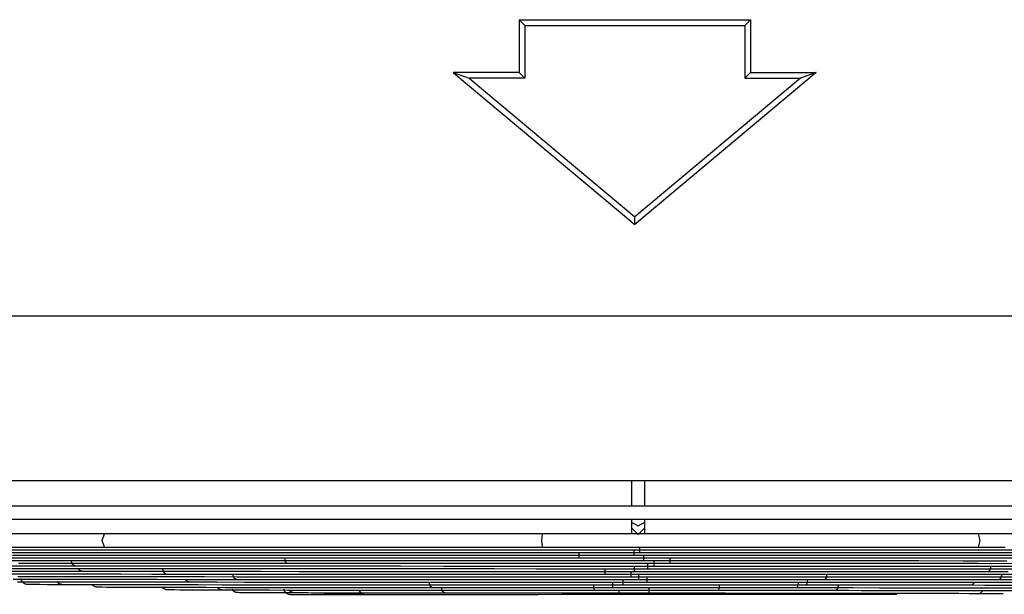
# Model space of a CAD drawing. Units: millimetres. Extents: x 58 to 7575, y 7 to 5369.
# Drawn here: x 1625 to 1774, y 3546 to 3633 of the extents above; entities that cross this region are included whole.
import ezdxf

# ---------------------------------------------------------------- set-up
doc = ezdxf.new("R2010")
doc.units = ezdxf.units.MM
doc.layers.add('LG-Product', color=3, linetype='Continuous')

msp = doc.modelspace()

# ---------------------------------------------------------------- linework, layer by layer
at = {"layer": 'LG-Product', "linetype": 'Continuous'}
for p, q in [((1700.73, 3632.75), (1701.6, 3631.88)), ((1700.73, 3632.75), (1735.77, 3632.75)), ((1700.73, 3632.75), (1700.73, 3624.75)), ((1701.6, 3631.88), (1734.9, 3631.88)), ((1701.6, 3631.88), (1701.6, 3623.88)), ((1735.77, 3632.75), (1734.9, 3631.88)), ((1734.9, 3631.88), (1734.9, 3623.88)), ((1735.77, 3632.75), (1735.77, 3624.75)), ((1690.77, 3624.75), (1718.25, 3601.75)), ((1690.77, 3624.75), (1693.15, 3623.88)), ((1700.73, 3624.75), (1690.77, 3624.75)), ((1693.15, 3623.88), (1718.25, 3602.88)), ((1701.6, 3623.88), (1693.15, 3623.88)), ((1700.73, 3624.75), (1701.6, 3623.88)), ((1745.73, 3624.75), (1718.25, 3601.75)), ((1743.35, 3623.88), (1718.25, 3602.88)), ((1735.77, 3624.75), (1734.9, 3623.88)), ((1734.9, 3623.88), (1743.35, 3623.88)), ((1735.77, 3624.75), (1745.73, 3624.75)), ((1745.73, 3624.75), (1743.35, 3623.88)), ((1718.25, 3601.75), (1718.25, 3602.88)), ((1442.25, 3587.88), (2262.25, 3587.88)), ((1852.25, 3562.88), (1617.25, 3562.88)), ((1717.75, 3562.88), (1717.75, 3559.08)), ((1719.75, 3559.08), (1719.75, 3562.88)), ((1630.61, 3559.08), (1609.99, 3559.08)), ((1651.98, 3559.08), (1630.61, 3559.08)), ((1673.92, 3559.08), (1651.98, 3559.08)), ((1696.24, 3559.08), (1673.92, 3559.08)), ((1718.75, 3559.08), (1696.24, 3559.08)), ((1741.26, 3559.08), (1718.75, 3559.08)), ((1763.59, 3559.08), (1741.26, 3559.08)), ((1785.52, 3559.08), (1763.59, 3559.08)), ((1609.99, 3557.08), (1630.61, 3557.08)), ((1630.61, 3557.08), (1651.98, 3557.08)), ((1651.98, 3557.08), (1673.92, 3557.08)), ((1673.92, 3557.08), (1696.24, 3557.08)), ((1696.24, 3557.08), (1718.75, 3557.08)), ((1717.75, 3557.08), (1717.75, 3556.65)), ((1718.75, 3557.08), (1741.26, 3557.08)), ((1719.75, 3556.65), (1719.75, 3557.08)), ((1741.26, 3557.08), (1763.59, 3557.08)), ((1763.59, 3557.08), (1785.52, 3557.08)), ((1717.75, 3556.65), (1718.75, 3556.08)), ((1717.75, 3556.65), (1717.75, 3556.03)), ((1717.75, 3556.03), (1717.75, 3555.78)), ((1717.75, 3555.78), (1717.75, 3554.86)), ((1717.75, 3555.78), (1718.75, 3554.78)), ((1718.75, 3556.08), (1719.75, 3556.65)), ((1718.75, 3554.78), (1719.75, 3555.78)), ((1719.75, 3556.03), (1719.75, 3556.65)), ((1719.75, 3555.78), (1719.75, 3556.03)), ((1719.75, 3554.86), (1719.75, 3555.78)), ((1630.1, 3554.86), (1622.75, 3554.86)), ((1634.01, 3554.86), (1630.1, 3554.86)), ((1637.94, 3554.86), (1634.01, 3554.86)), ((1637.6, 3553.86), (1637.94, 3554.86)), ((1637.95, 3552.86), (1637.6, 3553.86)), ((1643.76, 3554.86), (1637.94, 3554.86)), ((1649.62, 3554.86), (1643.76, 3554.86)), ((1657.2, 3554.86), (1649.62, 3554.86)), ((1664.86, 3554.86), (1657.2, 3554.86)), ((1672.57, 3554.86), (1664.86, 3554.86)), ((1680.34, 3554.86), (1672.57, 3554.86)), ((1688.15, 3554.86), (1680.34, 3554.86)), ((1695.99, 3554.86), (1688.15, 3554.86)), ((1700.12, 3554.86), (1695.99, 3554.86)), ((1704.26, 3554.86), (1700.12, 3554.86)), ((1704.2, 3553.86), (1704.26, 3554.86)), ((1704.26, 3552.86), (1704.2, 3553.86)), ((1709.64, 3554.86), (1704.26, 3554.86)), ((1715.01, 3554.86), (1709.64, 3554.86)), ((1722.91, 3554.86), (1715.01, 3554.86)), ((1730.81, 3554.86), (1722.91, 3554.86)), ((1738.69, 3554.86), (1730.81, 3554.86)), ((1746.55, 3554.86), (1738.69, 3554.86)), ((1754.38, 3554.86), (1746.55, 3554.86)), ((1762.17, 3554.86), (1754.38, 3554.86)), ((1766.24, 3554.86), (1762.17, 3554.86)), ((1770.31, 3554.86), (1766.24, 3554.86)), ((1770.53, 3553.85), (1770.31, 3554.86)), ((1775.63, 3554.86), (1770.31, 3554.86)), ((1770.31, 3552.86), (1770.53, 3553.85)), ((1619.74, 3552.86), (1627.05, 3552.86)), ((1623.07, 3552.46), (1630.21, 3552.46)), ((1627.05, 3552.86), (1632.47, 3552.86)), ((1630.21, 3552.46), (1637.45, 3552.46)), ((1632.47, 3552.86), (1637.94, 3552.86)), ((1637.45, 3552.46), (1644.78, 3552.46)), ((1637.94, 3552.86), (1641.86, 3552.86)), ((1641.86, 3552.86), (1645.8, 3552.86)), ((1644.78, 3552.46), (1652.2, 3552.46)), ((1645.8, 3552.86), (1653.34, 3552.86)), ((1652.2, 3552.46), (1659.69, 3552.46)), ((1653.34, 3552.86), (1660.96, 3552.86)), ((1659.69, 3552.46), (1667.26, 3552.45)), ((1660.96, 3552.86), (1668.65, 3552.86)), ((1667.26, 3552.45), (1674.88, 3552.45)), ((1668.65, 3552.86), (1676.39, 3552.86)), ((1674.88, 3552.45), (1682.55, 3552.45)), ((1676.39, 3552.86), (1684.18, 3552.86)), ((1682.55, 3552.45), (1690.26, 3552.45)), ((1684.18, 3552.86), (1692, 3552.86)), ((1690.26, 3552.45), (1698, 3552.45)), ((1692, 3552.86), (1698.12, 3552.86)), ((1698, 3552.45), (1705.77, 3552.45)), ((1698.12, 3552.86), (1704.26, 3552.86)), ((1704.26, 3552.86), (1708.41, 3552.86)), ((1705.77, 3552.45), (1711.13, 3552.45)), ((1708.41, 3552.86), (1712.57, 3552.86)), ((1711.13, 3552.45), (1716.49, 3552.45)), ((1712.57, 3552.86), (1720.46, 3552.86)), ((1716.49, 3552.45), (1716.49, 3552.46)), ((1716.49, 3552.45), (1720.54, 3552.45)), ((1718.14, 3551.86), (1718.14, 3552.45)), ((1718.99, 3552.27), (1719, 3552.86)), ((1720.46, 3552.86), (1728.36, 3552.86)), ((1720.54, 3552.45), (1724.59, 3552.45)), ((1724.59, 3552.45), (1732.28, 3552.45)), ((1728.36, 3552.86), (1736.25, 3552.86)), ((1732.28, 3552.45), (1739.96, 3552.45)), ((1736.25, 3552.86), (1744.12, 3552.86)), ((1739.96, 3552.45), (1747.62, 3552.45)), ((1744.12, 3552.86), (1751.96, 3552.86)), ((1747.62, 3552.45), (1755.24, 3552.45)), ((1751.96, 3552.86), (1759.76, 3552.86)), ((1755.24, 3552.45), (1762.82, 3552.45)), ((1759.76, 3552.86), (1765.04, 3552.86)), ((1762.82, 3552.45), (1770.34, 3552.45)), ((1765.04, 3552.86), (1770.31, 3552.86)), ((1770.31, 3552.86), (1774.34, 3552.86)), ((1770.34, 3552.45), (1777.81, 3552.45)), ((1621.75, 3551.24), (1628.12, 3551.24)), ((1621.86, 3550.83), (1627.95, 3550.83)), ((1622.35, 3552.05), (1625.95, 3552.05)), ((1624.06, 3551.65), (1630.74, 3551.65)), ((1625.95, 3552.05), (1629.59, 3552.05)), ((1627.95, 3550.83), (1634.17, 3550.83)), ((1628.12, 3551.24), (1634.61, 3551.24)), ((1629.59, 3552.05), (1636.58, 3552.05)), ((1630.74, 3551.65), (1637.53, 3551.64)), ((1633.1, 3550.24), (1632.92, 3550.83)), ((1634.17, 3550.83), (1640.51, 3550.83)), ((1634.61, 3551.24), (1641.21, 3551.24)), ((1636.58, 3552.05), (1643.68, 3552.05)), ((1637.53, 3551.64), (1644.41, 3551.64)), ((1640.51, 3550.83), (1646.96, 3550.83)), ((1641.21, 3551.24), (1647.92, 3551.23)), ((1643.68, 3552.05), (1650.86, 3552.05)), ((1644.41, 3551.64), (1651.4, 3551.64)), ((1646.96, 3550.83), (1653.51, 3550.83)), ((1647.92, 3551.23), (1654.72, 3551.23)), ((1650.86, 3552.05), (1658.13, 3552.05)), ((1651.4, 3551.64), (1658.46, 3551.64)), ((1653.51, 3550.83), (1660.15, 3550.82)), ((1654.72, 3551.23), (1661.61, 3551.23)), ((1658.13, 3552.05), (1665.47, 3552.05)), ((1658.46, 3551.64), (1665.61, 3551.64)), ((1660.15, 3550.82), (1666.87, 3550.82)), ((1661.61, 3551.23), (1668.57, 3551.23)), ((1665.38, 3550.64), (1665.27, 3551.23)), ((1665.47, 3552.05), (1672.87, 3552.05)), ((1665.61, 3551.64), (1672.82, 3551.64)), ((1666.87, 3550.82), (1673.67, 3550.82)), ((1668.57, 3551.23), (1675.6, 3551.23)), ((1672.82, 3551.64), (1680.08, 3551.64)), ((1672.87, 3552.05), (1680.33, 3552.05)), ((1673.67, 3550.82), (1680.53, 3550.82)), ((1675.6, 3551.23), (1682.68, 3551.23)), ((1680.08, 3551.64), (1687.4, 3551.64)), ((1680.33, 3552.05), (1687.83, 3552.05)), ((1680.53, 3550.82), (1687.44, 3550.82)), ((1682.68, 3551.23), (1689.82, 3551.23)), ((1687.4, 3551.64), (1694.76, 3551.64)), ((1687.44, 3550.82), (1694.4, 3550.82)), ((1687.83, 3552.05), (1695.37, 3552.04)), ((1689.82, 3551.23), (1696.99, 3551.23)), ((1694.4, 3550.82), (1701.39, 3550.82)), ((1694.76, 3551.64), (1702.14, 3551.64)), ((1695.37, 3552.04), (1702.94, 3552.04)), ((1696.99, 3551.23), (1704.19, 3551.23)), ((1701.39, 3550.82), (1708.4, 3550.82)), ((1702.14, 3551.64), (1709.16, 3551.64)), ((1702.94, 3552.04), (1710.13, 3552.04)), ((1704.19, 3551.23), (1707.03, 3551.23)), ((1707.03, 3551.23), (1709.87, 3551.23)), ((1708.4, 3550.82), (1714.02, 3550.82)), ((1709.16, 3551.64), (1716.19, 3551.63)), ((1709.84, 3551.46), (1709.83, 3552.04)), ((1709.87, 3551.23), (1709.84, 3551.46)), ((1709.87, 3551.23), (1713.63, 3551.23)), ((1710.13, 3552.04), (1717.33, 3552.04)), ((1713.63, 3551.23), (1717.39, 3551.23)), ((1714.02, 3550.82), (1719.64, 3550.82)), ((1716.19, 3551.63), (1717.16, 3551.63)), ((1717.16, 3551.63), (1718.14, 3551.63)), ((1717.33, 3552.04), (1718.16, 3552.04)), ((1717.39, 3551.23), (1724.54, 3551.23)), ((1718.14, 3551.63), (1718.14, 3551.86)), ((1718.14, 3551.63), (1722, 3551.63)), ((1718.16, 3552.04), (1718.99, 3552.04)), ((1718.99, 3552.04), (1718.99, 3552.27)), ((1718.99, 3552.04), (1722.95, 3552.04)), ((1719.64, 3551.05), (1719.64, 3551.63)), ((1719.64, 3550.82), (1719.64, 3551.05)), ((1719.64, 3550.82), (1723.29, 3550.82)), ((1721.19, 3550.23), (1721.19, 3550.82)), ((1722, 3551.63), (1725.85, 3551.63)), ((1722.95, 3552.04), (1726.91, 3552.04)), ((1723.29, 3550.82), (1726.93, 3550.82)), ((1723.6, 3550.64), (1723.61, 3551.22)), ((1724.54, 3551.23), (1731.68, 3551.23)), ((1725.85, 3551.63), (1733.17, 3551.63)), ((1726.91, 3552.04), (1734.42, 3552.04)), ((1726.93, 3550.82), (1733.86, 3550.82)), ((1731.68, 3551.23), (1738.8, 3551.23)), ((1733.17, 3551.63), (1740.47, 3551.63)), ((1733.86, 3550.82), (1740.76, 3550.82)), ((1734.42, 3552.04), (1741.92, 3552.04)), ((1738.8, 3551.23), (1745.89, 3551.23)), ((1740.47, 3551.63), (1747.75, 3551.63)), ((1740.76, 3550.82), (1747.63, 3550.82)), ((1741.92, 3552.04), (1749.38, 3552.04)), ((1745.89, 3551.23), (1752.95, 3551.22)), ((1747.63, 3550.82), (1754.46, 3550.82)), ((1747.75, 3551.63), (1754.98, 3551.63)), ((1749.38, 3552.04), (1756.81, 3552.04)), ((1752.95, 3551.22), (1759.97, 3551.22)), ((1754.46, 3550.82), (1761.24, 3550.82)), ((1754.98, 3551.63), (1762.17, 3551.63)), ((1756.81, 3552.04), (1764.2, 3552.04)), ((1759.97, 3551.22), (1766.92, 3551.22)), ((1761.24, 3550.82), (1767.96, 3550.81)), ((1762.17, 3551.63), (1769.31, 3551.63)), ((1764.2, 3552.04), (1771.52, 3552.04)), ((1766.92, 3551.22), (1773.81, 3551.22)), ((1767.96, 3550.81), (1774.6, 3550.81)), ((1769.31, 3551.63), (1776.38, 3551.63)), ((1771.52, 3552.04), (1778.79, 3552.04)), ((1773.81, 3551.22), (1777.24, 3551.22)), ((1621.3, 3549.62), (1626.39, 3549.61)), ((1623.23, 3550.02), (1628.74, 3550.02)), ((1624.96, 3550.43), (1630.84, 3550.42)), ((1626.39, 3549.61), (1631.64, 3549.61)), ((1628.74, 3550.02), (1631.07, 3550.02)), ((1630.84, 3550.42), (1636.84, 3550.42)), ((1631.07, 3550.02), (1633.42, 3550.02)), ((1631.64, 3549.61), (1637.03, 3549.61)), ((1633.42, 3550.02), (1633.1, 3550.24)), ((1633.42, 3550.02), (1636.43, 3550.02)), ((1634.22, 3549.31), (1634.01, 3549.61)), ((1636.43, 3550.02), (1639.47, 3550.02)), ((1636.84, 3550.42), (1642.97, 3550.42)), ((1637.03, 3549.61), (1642.56, 3549.61)), ((1639.47, 3550.02), (1645.36, 3550.01)), ((1642.56, 3549.61), (1648.22, 3549.61)), ((1642.97, 3550.42), (1649.21, 3550.42)), ((1645.36, 3550.01), (1651.36, 3550.01)), ((1646.93, 3549.02), (1646.75, 3549.6)), ((1648.22, 3549.61), (1654, 3549.6)), ((1649.21, 3550.42), (1655.55, 3550.42)), ((1651.36, 3550.01), (1657.47, 3550.01)), ((1654, 3549.6), (1659.89, 3549.6)), ((1655.55, 3550.42), (1660.53, 3550.42)), ((1657.47, 3550.01), (1663.68, 3550.01)), ((1659.89, 3549.6), (1665.88, 3549.6)), ((1660.53, 3550.42), (1665.57, 3550.42)), ((1663.68, 3550.01), (1669.97, 3550.01)), ((1665.57, 3550.42), (1665.38, 3550.64)), ((1665.57, 3550.42), (1669, 3550.42)), ((1665.88, 3549.6), (1671.96, 3549.6)), ((1669, 3550.42), (1672.45, 3550.41)), ((1669.97, 3550.01), (1676.34, 3550.01)), ((1671.96, 3549.6), (1678.11, 3549.6)), ((1672.45, 3550.41), (1679.07, 3550.41)), ((1676.34, 3550.01), (1682.78, 3550.01)), ((1678.11, 3549.6), (1684.34, 3549.6)), ((1679.07, 3550.41), (1685.74, 3550.41)), ((1682.78, 3550.01), (1689.27, 3550)), ((1684.34, 3549.6), (1690.62, 3549.6)), ((1685.74, 3550.41), (1692.46, 3550.41)), ((1689.27, 3550), (1695.81, 3550)), ((1690.62, 3549.6), (1696.95, 3549.6)), ((1692.46, 3550.41), (1699.23, 3550.41)), ((1695.81, 3550), (1702.39, 3550)), ((1696.95, 3549.6), (1703.32, 3549.59)), ((1699.23, 3550.41), (1706.02, 3550.41)), ((1702.39, 3550), (1708.99, 3550)), ((1703.32, 3549.59), (1709.71, 3549.59)), ((1706.02, 3550.41), (1712.83, 3550.41)), ((1708.99, 3550), (1715.61, 3550)), ((1709.71, 3549.59), (1716.12, 3549.59)), ((1712.83, 3550.41), (1718.2, 3550.41)), ((1713.75, 3549.01), (1713.74, 3549.59)), ((1715.61, 3550), (1718.39, 3550)), ((1716.12, 3549.59), (1718.17, 3549.59)), ((1718.17, 3549.59), (1720.21, 3549.59)), ((1718.18, 3549.41), (1718.18, 3550)), ((1718.18, 3549.19), (1718.18, 3549.41)), ((1718.2, 3550.41), (1723.58, 3550.41)), ((1718.39, 3550), (1721.18, 3550)), ((1720.21, 3549.59), (1720.22, 3549.82)), ((1720.21, 3549.59), (1723.53, 3549.59)), ((1720.22, 3549.82), (1720.22, 3550.41)), ((1721.18, 3550), (1721.19, 3550.23)), ((1721.18, 3550), (1724.6, 3550)), ((1723.53, 3549.59), (1726.84, 3549.59)), ((1723.58, 3550.41), (1723.6, 3550.64)), ((1723.58, 3550.41), (1727.12, 3550.41)), ((1724.6, 3550), (1728.03, 3550)), ((1726.84, 3549.59), (1733.12, 3549.59)), ((1727.12, 3550.41), (1730.65, 3550.41)), ((1728.03, 3550), (1734.53, 3550)), ((1730.65, 3550.41), (1737.36, 3550.41)), ((1733.12, 3549.59), (1739.38, 3549.59)), ((1734.53, 3550), (1741.01, 3550)), ((1737.36, 3550.41), (1744.03, 3550.41)), ((1739.38, 3549.59), (1745.61, 3549.59)), ((1741.01, 3550), (1747.45, 3550)), ((1744.03, 3550.41), (1750.67, 3550.41)), ((1745.61, 3549.59), (1751.79, 3549.59)), ((1747.45, 3550), (1753.84, 3550)), ((1750.67, 3550.41), (1757.26, 3550.41)), ((1751.79, 3549.59), (1757.91, 3549.59)), ((1753.84, 3550), (1760.17, 3550)), ((1757.26, 3550.41), (1763.79, 3550.41)), ((1757.91, 3549.59), (1763.96, 3549.59)), ((1760.17, 3550), (1766.44, 3550)), ((1763.79, 3550.41), (1770.25, 3550.41)), ((1763.96, 3549.59), (1769.93, 3549.59)), ((1766.44, 3550), (1772.63, 3550)), ((1769.93, 3549.59), (1775.81, 3549.59)), ((1770.25, 3550.41), (1776.63, 3550.4)), ((1771.81, 3549.18), (1772.06, 3549.4)), ((1772.06, 3549.4), (1772.19, 3549.99)), ((1772.63, 3550), (1778.74, 3549.99)), ((1622.6, 3548.81), (1626.87, 3548.81)), ((1622.97, 3549.21), (1627.71, 3549.21)), ((1624.12, 3548.01), (1627.26, 3548)), ((1624.83, 3548.41), (1626.82, 3548.4)), ((1625.29, 3548.12), (1625.35, 3547.88)), ((1625.35, 3547.88), (1625.41, 3547.75)), ((1626.82, 3548.4), (1630.77, 3548.4)), ((1626.87, 3548.81), (1631.32, 3548.8)), ((1627.26, 3548), (1630.62, 3548)), ((1627.71, 3549.21), (1631.05, 3549.21)), ((1630.62, 3548), (1634.17, 3548)), ((1630.77, 3548.4), (1634.9, 3548.4)), ((1631.05, 3549.21), (1634.48, 3549.21)), ((1631.32, 3548.8), (1635.95, 3548.8)), ((1634.17, 3548), (1637.93, 3547.99)), ((1634.48, 3549.21), (1634.22, 3549.31)), ((1634.48, 3549.21), (1637.15, 3549.2)), ((1634.9, 3548.4), (1639.21, 3548.39)), ((1635.95, 3548.8), (1640.48, 3548.8)), ((1637.15, 3549.2), (1639.86, 3549.2)), ((1637.93, 3547.99), (1641.87, 3547.99)), ((1639.21, 3548.39), (1643.69, 3548.39)), ((1639.86, 3549.2), (1645.12, 3549.2)), ((1640.48, 3548.8), (1645.15, 3548.79)), ((1641.87, 3547.99), (1645.99, 3547.99)), ((1643.69, 3548.39), (1648.33, 3548.39)), ((1645.12, 3549.2), (1650.52, 3549.2)), ((1645.15, 3548.79), (1646.2, 3548.79)), ((1645.99, 3547.99), (1650.28, 3547.98)), ((1646.2, 3548.79), (1647.27, 3548.79)), ((1647.27, 3548.79), (1646.93, 3549.02)), ((1647.27, 3548.79), (1649.95, 3548.79)), ((1648.33, 3548.39), (1653.12, 3548.39)), ((1649.95, 3548.79), (1652.66, 3548.79)), ((1650.5, 3547.68), (1650.27, 3547.98)), ((1650.28, 3547.98), (1654.72, 3547.98)), ((1650.52, 3549.2), (1656.05, 3549.2)), ((1652.66, 3548.79), (1657.92, 3548.79)), ((1653.12, 3548.39), (1658.05, 3548.38)), ((1654.72, 3547.98), (1656.31, 3547.98)), ((1656.05, 3549.2), (1661.68, 3549.2)), ((1656.31, 3547.98), (1657.91, 3547.98)), ((1657.57, 3548.2), (1657.39, 3548.79)), ((1657.91, 3547.98), (1657.57, 3548.2)), ((1657.91, 3547.98), (1660.36, 3547.98)), ((1657.92, 3548.79), (1663.3, 3548.79)), ((1658.05, 3548.38), (1663.11, 3548.38)), ((1660.36, 3547.98), (1662.84, 3547.98)), ((1661.68, 3549.2), (1667.43, 3549.19)), ((1662.84, 3547.98), (1667.66, 3547.97)), ((1663.11, 3548.38), (1668.28, 3548.38)), ((1663.3, 3548.79), (1668.79, 3548.79)), ((1667.43, 3549.19), (1673.26, 3549.19)), ((1667.66, 3547.97), (1672.6, 3547.97)), ((1668.28, 3548.38), (1673.57, 3548.38)), ((1668.79, 3548.79), (1674.38, 3548.78)), ((1672.6, 3547.97), (1677.65, 3547.97)), ((1673.26, 3549.19), (1679.18, 3549.19)), ((1673.57, 3548.38), (1678.95, 3548.38)), ((1674.38, 3548.78), (1680.06, 3548.78)), ((1677.65, 3547.97), (1682.79, 3547.97)), ((1678.95, 3548.38), (1684.41, 3548.37)), ((1679.18, 3549.19), (1685.16, 3549.19)), ((1680.06, 3548.78), (1685.81, 3548.78)), ((1682.79, 3547.97), (1688.02, 3547.97)), ((1684.41, 3548.37), (1689.94, 3548.37)), ((1685.16, 3549.19), (1691.21, 3549.19)), ((1685.81, 3548.78), (1691.63, 3548.78)), ((1688.02, 3547.97), (1693.32, 3547.96)), ((1689.94, 3548.37), (1695.54, 3548.37)), ((1691.21, 3549.19), (1697.31, 3549.19)), ((1691.63, 3548.78), (1697.49, 3548.78)), ((1693.32, 3547.96), (1698.68, 3547.96)), ((1695.54, 3548.37), (1701.19, 3548.37)), ((1697.31, 3549.19), (1703.45, 3549.19)), ((1697.49, 3548.78), (1703.41, 3548.78)), ((1698.68, 3547.96), (1704.08, 3547.96)), ((1701.19, 3548.37), (1706.87, 3548.37)), ((1703.41, 3548.78), (1709.35, 3548.78)), ((1703.45, 3549.19), (1709.61, 3549.19)), ((1704.08, 3547.96), (1709.52, 3547.96)), ((1706.87, 3548.37), (1712.27, 3548.37)), ((1709.35, 3548.78), (1711.56, 3548.78)), ((1709.52, 3547.96), (1714.98, 3547.96)), ((1709.61, 3549.19), (1713.89, 3549.19)), ((1711.56, 3548.78), (1713.77, 3548.78)), ((1712.27, 3548.37), (1717.7, 3548.37)), ((1713.78, 3548.78), (1713.75, 3549.01)), ((1713.77, 3548.78), (1716.85, 3548.78)), ((1713.89, 3549.19), (1718.18, 3549.19)), ((1714.98, 3547.96), (1716.92, 3547.96)), ((1716.48, 3547.37), (1716.47, 3547.96)), ((1716.85, 3548.78), (1719.92, 3548.78)), ((1716.92, 3547.96), (1718.86, 3547.96)), ((1717.7, 3548.58), (1717.69, 3549.12)), ((1717.7, 3548.37), (1717.7, 3548.58)), ((1717.7, 3548.37), (1720.65, 3548.37)), ((1718.18, 3549.19), (1721.38, 3549.19)), ((1718.86, 3547.96), (1718.87, 3548.19)), ((1718.86, 3547.96), (1721.69, 3547.96)), ((1718.87, 3548.19), (1718.87, 3548.78)), ((1719.92, 3548.78), (1725.77, 3548.78)), ((1720.11, 3547.78), (1720.12, 3548.37)), ((1720.65, 3548.37), (1723.59, 3548.37)), ((1721.38, 3549.19), (1724.58, 3549.19)), ((1721.69, 3547.96), (1724.51, 3547.96)), ((1723.59, 3548.37), (1729.17, 3548.37)), ((1724.51, 3547.96), (1729.86, 3547.96)), ((1724.58, 3549.19), (1730.66, 3549.18)), ((1725.77, 3548.78), (1731.6, 3548.78)), ((1729.17, 3548.37), (1734.74, 3548.37)), ((1729.86, 3547.96), (1735.19, 3547.96)), ((1730.66, 3549.18), (1736.71, 3549.18)), ((1731.6, 3548.78), (1737.41, 3548.78)), ((1734.74, 3548.37), (1740.27, 3548.37)), ((1735.19, 3547.96), (1740.2, 3547.96)), ((1736.71, 3549.18), (1742.74, 3549.18)), ((1737.41, 3548.78), (1743.18, 3548.78)), ((1740.2, 3547.96), (1745.17, 3547.96)), ((1740.27, 3548.37), (1745.76, 3548.37)), ((1742.74, 3549.18), (1748.71, 3549.18)), ((1743.18, 3548.78), (1748.89, 3548.77)), ((1744.35, 3547.37), (1744.45, 3547.95)), ((1745.17, 3547.96), (1746.13, 3547.96)), ((1745.76, 3548.37), (1751.18, 3548.37)), ((1746.13, 3547.96), (1747.09, 3547.96)), ((1747.09, 3547.96), (1747.26, 3548.19)), ((1747.09, 3547.96), (1749.79, 3547.96)), ((1747.26, 3548.19), (1747.35, 3548.77)), ((1748.71, 3549.18), (1754.64, 3549.18)), ((1748.89, 3548.77), (1754.55, 3548.77)), ((1749.79, 3547.96), (1752.46, 3547.96)), ((1751.18, 3548.37), (1756.53, 3548.36)), ((1752.46, 3547.96), (1757.48, 3547.95)), ((1754.55, 3548.77), (1760.14, 3548.77)), ((1754.64, 3549.18), (1760.49, 3549.18)), ((1756.53, 3548.36), (1761.8, 3548.36)), ((1757.48, 3547.95), (1762.41, 3547.95)), ((1760.14, 3548.77), (1765.64, 3548.77)), ((1760.49, 3549.18), (1766.19, 3549.18)), ((1761.8, 3548.36), (1766.97, 3548.36)), ((1762.41, 3547.95), (1766.98, 3547.95)), ((1765.64, 3548.77), (1771.04, 3548.77)), ((1766.19, 3549.18), (1771.82, 3549.18)), ((1766.97, 3548.36), (1772.04, 3548.36)), ((1766.98, 3547.95), (1771.45, 3547.95)), ((1771.04, 3548.77), (1776.34, 3548.77)), ((1771.45, 3547.95), (1772.41, 3547.95)), ((1771.82, 3549.18), (1774.76, 3549.18)), ((1772.04, 3548.36), (1776.99, 3548.36)), ((1772.41, 3547.95), (1773.36, 3547.95)), ((1773.36, 3547.95), (1773.68, 3548.18)), ((1773.36, 3547.95), (1775.77, 3547.95)), ((1773.68, 3548.18), (1773.86, 3548.77)), ((1624.81, 3547.62), (1627.08, 3547.61)), ((1625.41, 3547.75), (1625.49, 3547.63)), ((1625.49, 3547.63), (1625.58, 3547.53)), ((1625.58, 3547.53), (1625.67, 3547.46)), ((1625.67, 3547.46), (1625.75, 3547.4)), ((1625.75, 3547.4), (1625.84, 3547.35)), ((1625.84, 3547.35), (1625.9, 3547.32)), ((1625.9, 3547.32), (1625.96, 3547.3)), ((1625.96, 3547.3), (1626, 3547.29)), ((1626, 3547.29), (1626.04, 3547.28)), ((1626.04, 3547.28), (1626.08, 3547.27)), ((1626.08, 3547.27), (1626.1, 3547.26)), ((1626.1, 3547.26), (1626.14, 3547.26)), ((1626.14, 3547.26), (1626.16, 3547.26)), ((1626.16, 3547.26), (1626.2, 3547.25)), ((1626.2, 3547.25), (1626.22, 3547.25)), ((1626.22, 3547.25), (1626.28, 3547.25)), ((1626.28, 3547.25), (1626.34, 3547.24)), ((1626.34, 3547.24), (1626.69, 3547.24)), ((1626.69, 3547.24), (1627.28, 3547.23)), ((1627.08, 3547.61), (1629.58, 3547.61)), ((1627.28, 3547.23), (1628.15, 3547.23)), ((1628.15, 3547.23), (1629.29, 3547.22)), ((1629.29, 3547.22), (1630.32, 3547.22)), ((1629.58, 3547.61), (1632.3, 3547.6)), ((1630.32, 3547.22), (1631.5, 3547.21)), ((1631.09, 3547.31), (1630.76, 3547.6)), ((1631.51, 3547.21), (1631.09, 3547.31)), ((1631.5, 3547.21), (1632.4, 3547.21)), ((1632.3, 3547.6), (1635.25, 3547.6)), ((1632.4, 3547.21), (1633.36, 3547.21)), ((1633.36, 3547.21), (1635.37, 3547.2)), ((1635.25, 3547.6), (1638.41, 3547.59)), ((1635.37, 3547.2), (1637.63, 3547.2)), ((1636.09, 3547.2), (1636.17, 3547.12)), ((1636.17, 3547.12), (1636.25, 3547.05)), ((1636.25, 3547.05), (1636.34, 3546.99)), ((1636.34, 3546.99), (1636.42, 3546.94)), ((1636.42, 3546.94), (1636.49, 3546.91)), ((1636.49, 3546.91), (1636.54, 3546.89)), ((1636.54, 3546.89), (1636.59, 3546.88)), ((1636.59, 3546.88), (1636.63, 3546.87)), ((1636.63, 3546.87), (1636.66, 3546.86)), ((1636.66, 3546.86), (1636.69, 3546.85)), ((1636.69, 3546.85), (1636.72, 3546.85)), ((1636.72, 3546.85), (1636.75, 3546.85)), ((1636.75, 3546.85), (1636.78, 3546.84)), ((1636.78, 3546.84), (1636.82, 3546.84)), ((1636.82, 3546.84), (1636.85, 3546.84)), ((1636.85, 3546.84), (1636.97, 3546.84)), ((1636.97, 3546.84), (1637.13, 3546.83)), ((1637.13, 3546.83), (1637.62, 3546.83)), ((1637.62, 3546.83), (1638.34, 3546.82)), ((1637.63, 3547.2), (1640.11, 3547.19)), ((1638.34, 3546.82), (1639.36, 3546.82)), ((1638.41, 3547.59), (1641.78, 3547.59)), ((1639.36, 3546.82), (1640.64, 3546.81)), ((1640.11, 3547.19), (1642.82, 3547.19)), ((1640.64, 3546.81), (1642.16, 3546.8)), ((1641.78, 3547.59), (1645.34, 3547.59)), ((1642.16, 3546.8), (1643.93, 3546.8)), ((1642.82, 3547.19), (1645.75, 3547.19)), ((1643.93, 3546.8), (1645.94, 3546.79)), ((1645.34, 3547.59), (1648.02, 3547.58)), ((1645.75, 3547.19), (1648.88, 3547.18)), ((1645.94, 3546.79), (1648.19, 3546.79)), ((1646.64, 3546.88), (1646.69, 3546.81)), ((1646.69, 3546.81), (1646.77, 3546.72)), ((1646.77, 3546.72), (1646.87, 3546.64)), ((1646.87, 3546.64), (1646.95, 3546.58)), ((1646.95, 3546.58), (1647.03, 3546.54)), ((1647.03, 3546.54), (1647.1, 3546.51)), ((1647.1, 3546.51), (1647.16, 3546.48)), ((1647.16, 3546.48), (1647.2, 3546.47)), ((1647.2, 3546.47), (1647.24, 3546.46)), ((1647.24, 3546.46), (1647.27, 3546.45)), ((1647.27, 3546.45), (1647.3, 3546.45)), ((1647.3, 3546.45), (1647.34, 3546.44)), ((1647.34, 3546.44), (1647.36, 3546.44)), ((1647.36, 3546.44), (1647.4, 3546.44)), ((1647.4, 3546.44), (1647.43, 3546.43)), ((1647.43, 3546.43), (1647.5, 3546.43)), ((1647.5, 3546.43), (1647.57, 3546.43)), ((1647.57, 3546.43), (1647.94, 3546.42)), ((1647.94, 3546.42), (1648.54, 3546.42)), ((1648.02, 3547.58), (1650.79, 3547.58)), ((1648.19, 3546.79), (1650.66, 3546.78)), ((1648.54, 3546.42), (1649.43, 3546.41)), ((1648.88, 3547.18), (1652.22, 3547.18)), ((1649.43, 3546.41), (1650.58, 3546.4)), ((1650.8, 3547.58), (1650.5, 3547.68)), ((1650.58, 3546.4), (1651.98, 3546.4)), ((1650.66, 3546.78), (1653.35, 3546.78)), ((1650.79, 3547.58), (1652.88, 3547.58)), ((1651.98, 3546.4), (1653.62, 3546.39)), ((1652.22, 3547.18), (1655.74, 3547.17)), ((1652.88, 3547.58), (1655, 3547.58)), ((1653.35, 3546.78), (1656.25, 3546.77)), ((1653.62, 3546.39), (1654.62, 3546.39)), ((1654.62, 3546.39), (1655.7, 3546.38)), ((1655, 3547.58), (1659.18, 3547.57)), ((1655.32, 3546.48), (1655, 3546.77)), ((1655.71, 3546.38), (1655.32, 3546.48)), ((1655.7, 3546.38), (1656.79, 3546.38)), ((1655.74, 3547.17), (1659.44, 3547.17)), ((1656.25, 3546.77), (1659.36, 3546.77)), ((1656.79, 3546.38), (1657.95, 3546.38)), ((1657.22, 3546.48), (1657.35, 3546.32)), ((1657.95, 3546.38), (1660.33, 3546.37)), ((1659.18, 3547.57), (1663.5, 3547.57)), ((1659.36, 3546.77), (1662.65, 3546.77)), ((1659.44, 3547.17), (1663.32, 3547.17)), ((1660.33, 3546.37), (1662.92, 3546.37)), ((1662.65, 3546.77), (1666.13, 3546.76)), ((1662.92, 3546.37), (1665.72, 3546.36)), ((1663.32, 3547.17), (1667.35, 3547.16)), ((1663.5, 3547.57), (1667.97, 3547.57)), ((1665.1, 3546.5), (1665.19, 3546.26)), ((1665.72, 3546.36), (1668.71, 3546.36)), ((1666.17, 3546.07), (1665.87, 3546.36)), ((1666.13, 3546.76), (1669.77, 3546.76)), ((1667.35, 3547.16), (1671.52, 3547.16)), ((1667.97, 3547.57), (1672.57, 3547.56)), ((1668.71, 3546.36), (1671.89, 3546.35)), ((1669.77, 3546.76), (1673.57, 3546.75)), ((1671.52, 3547.16), (1675.83, 3547.16)), ((1671.89, 3546.35), (1675.24, 3546.35)), ((1672.57, 3547.56), (1677.29, 3547.56)), ((1673.57, 3546.75), (1677.52, 3546.75)), ((1675.24, 3546.35), (1678.76, 3546.35)), ((1675.83, 3547.16), (1680.27, 3547.15)), ((1676.81, 3545.88), (1676.51, 3546.34)), ((1677.29, 3547.56), (1682.11, 3547.56)), ((1677.52, 3546.75), (1681.6, 3546.75)), ((1678.76, 3546.35), (1682.42, 3546.34)), ((1680.27, 3547.15), (1684.81, 3547.15)), ((1681.6, 3546.75), (1684.53, 3546.75)), ((1682.11, 3547.56), (1687.03, 3547.56)), ((1682.42, 3546.34), (1686.22, 3546.34)), ((1684.53, 3546.75), (1687.51, 3546.74)), ((1684.81, 3547.15), (1689.45, 3547.15)), ((1686.22, 3546.34), (1690.13, 3546.34)), ((1687.03, 3547.56), (1692.03, 3547.56)), ((1687.27, 3546.97), (1687.14, 3547.56)), ((1687.52, 3546.74), (1687.27, 3546.97)), ((1687.51, 3546.74), (1689.79, 3546.74)), ((1689.13, 3546.16), (1688.97, 3546.74)), ((1689.45, 3547.15), (1694.17, 3547.15)), ((1689.79, 3546.74), (1692.1, 3546.74)), ((1690.13, 3546.34), (1694.16, 3546.33)), ((1692.03, 3547.56), (1697.09, 3547.56)), ((1692.1, 3546.74), (1696.55, 3546.74)), ((1694.16, 3546.33), (1698.27, 3546.33)), ((1694.17, 3547.15), (1698.96, 3547.15)), ((1696.55, 3546.74), (1701.07, 3546.74)), ((1697.09, 3547.56), (1702.22, 3547.55)), ((1698.27, 3546.33), (1702.46, 3546.33)), ((1698.96, 3547.15), (1703.81, 3547.15)), ((1701.07, 3546.74), (1705.65, 3546.74)), ((1702.22, 3547.55), (1707.38, 3547.55)), ((1703.81, 3547.15), (1708.7, 3547.14)), ((1705.65, 3546.74), (1710.28, 3546.74)), ((1707.38, 3547.55), (1712.57, 3547.55)), ((1708.7, 3547.14), (1712.59, 3547.14)), ((1710.28, 3546.74), (1712.61, 3546.74)), ((1712.08, 3546.55), (1712.05, 3547.14)), ((1712.14, 3546.33), (1712.08, 3546.55)), ((1712.57, 3547.55), (1716.34, 3547.55)), ((1712.59, 3547.14), (1716.5, 3547.14)), ((1712.61, 3546.74), (1714.95, 3546.74)), ((1714.92, 3546.96), (1714.91, 3547.55)), ((1714.95, 3546.74), (1714.92, 3546.96)), ((1714.95, 3546.74), (1717.32, 3546.74)), ((1716.34, 3547.55), (1720.11, 3547.55)), ((1716.5, 3547.14), (1716.48, 3547.37)), ((1716.5, 3547.14), (1719.03, 3547.14)), ((1717.32, 3546.74), (1719.68, 3546.74)), ((1719.03, 3547.14), (1721.57, 3547.14)), ((1719.68, 3546.74), (1724.18, 3546.74)), ((1720.11, 3547.55), (1720.11, 3547.78)), ((1720.11, 3547.55), (1722.77, 3547.55)), ((1720.44, 3546.15), (1720.45, 3546.73)), ((1721.57, 3547.14), (1726.38, 3547.14)), ((1722.77, 3547.55), (1725.43, 3547.55)), ((1724.18, 3546.74), (1728.67, 3546.74)), ((1725.43, 3547.55), (1730.49, 3547.55)), ((1726.38, 3547.14), (1731.17, 3547.14)), ((1728.67, 3546.74), (1733.12, 3546.73)), ((1730.49, 3547.55), (1735.51, 3547.55)), ((1730.9, 3546.33), (1731.02, 3546.55)), ((1731.02, 3546.55), (1731.08, 3547.14)), ((1731.17, 3547.14), (1735.93, 3547.14)), ((1733.12, 3546.73), (1737.51, 3546.73)), ((1735.51, 3547.55), (1740.48, 3547.55)), ((1735.93, 3547.14), (1740.63, 3547.14)), ((1737.51, 3546.73), (1740.15, 3546.73)), ((1740.15, 3546.73), (1742.75, 3546.73)), ((1740.48, 3547.55), (1745.4, 3547.55)), ((1740.63, 3547.14), (1742.4, 3547.14)), ((1742.4, 3547.14), (1744.16, 3547.14)), ((1742.75, 3546.73), (1742.95, 3546.96)), ((1742.75, 3546.73), (1744.98, 3546.73)), ((1742.95, 3546.96), (1743.06, 3547.55)), ((1744.16, 3547.14), (1744.35, 3547.37)), ((1744.16, 3547.14), (1746.55, 3547.14)), ((1744.98, 3546.73), (1747.19, 3546.73)), ((1745.4, 3547.55), (1750.25, 3547.55)), ((1746.55, 3547.14), (1748.92, 3547.14)), ((1747.19, 3546.73), (1751.31, 3546.73)), ((1748.67, 3546.32), (1748.96, 3546.54)), ((1748.92, 3547.14), (1753.35, 3547.14)), ((1748.96, 3546.54), (1749.12, 3547.13)), ((1750.25, 3547.55), (1755.01, 3547.55)), ((1751.31, 3546.73), (1755.32, 3546.72)), ((1753.35, 3547.14), (1757.68, 3547.13)), ((1755.01, 3547.55), (1759.67, 3547.54)), ((1755.32, 3546.72), (1759.2, 3546.72)), ((1757.68, 3547.13), (1761.89, 3547.13)), ((1759.2, 3546.72), (1762.94, 3546.72)), ((1759.67, 3547.54), (1764.23, 3547.54)), ((1761.89, 3547.13), (1765.98, 3547.13)), ((1762.94, 3546.72), (1766.54, 3546.72)), ((1764.23, 3547.54), (1768.66, 3547.54)), ((1765.98, 3547.13), (1767.61, 3547.13)), ((1766.54, 3546.72), (1769.97, 3546.71)), ((1767.61, 3547.13), (1769.21, 3547.13)), ((1768.66, 3547.54), (1772.95, 3547.54)), ((1769.21, 3547.13), (1769.47, 3547.23)), ((1769.21, 3547.13), (1771.25, 3547.12)), ((1769.47, 3547.23), (1769.68, 3547.53)), ((1769.97, 3546.71), (1773.22, 3546.71)), ((1771.25, 3547.12), (1773.24, 3547.12)), ((1772.95, 3547.54), (1777.1, 3547.53)), ((1773.22, 3546.71), (1776.28, 3546.7)), ((1773.24, 3547.12), (1776.91, 3547.12)), ((1657.35, 3546.32), (1657.44, 3546.24)), ((1657.44, 3546.24), (1657.53, 3546.18)), ((1657.53, 3546.18), (1657.61, 3546.13)), ((1657.61, 3546.13), (1657.68, 3546.1)), ((1657.68, 3546.1), (1657.74, 3546.08)), ((1657.74, 3546.08), (1657.78, 3546.06)), ((1657.78, 3546.06), (1657.82, 3546.05)), ((1657.82, 3546.05), (1657.85, 3546.05)), ((1657.85, 3546.05), (1657.89, 3546.04)), ((1657.89, 3546.04), (1657.91, 3546.04)), ((1657.91, 3546.04), (1657.95, 3546.03)), ((1657.95, 3546.03), (1657.97, 3546.03)), ((1657.97, 3546.03), (1658.02, 3546.02)), ((1658.02, 3546.02), (1658.06, 3546.02)), ((1658.06, 3546.02), (1658.2, 3546.02)), ((1658.2, 3546.02), (1658.39, 3546.01)), ((1658.39, 3546.01), (1658.92, 3546.01)), ((1658.92, 3546.01), (1659.69, 3546)), ((1659.69, 3546), (1660.75, 3546)), ((1660.75, 3546), (1662.06, 3545.99)), ((1662.06, 3545.99), (1663.61, 3545.98)), ((1663.61, 3545.98), (1665.41, 3545.98)), ((1665.19, 3546.26), (1665.26, 3546.14)), ((1665.26, 3546.14), (1665.35, 3546.04)), ((1665.35, 3546.04), (1665.43, 3545.96)), ((1665.41, 3545.98), (1665.96, 3545.97)), ((1665.43, 3545.96), (1665.52, 3545.88)), ((1665.52, 3545.88), (1665.61, 3545.83)), ((1665.61, 3545.83), (1665.69, 3545.79)), ((1665.69, 3545.79), (1665.77, 3545.76)), ((1665.77, 3545.76), (1665.84, 3545.74)), ((1665.84, 3545.74), (1665.9, 3545.73)), ((1665.9, 3545.73), (1665.96, 3545.72)), ((1665.96, 3545.97), (1666.54, 3545.97)), ((1665.96, 3545.72), (1665.99, 3545.72)), ((1665.99, 3545.72), (1666.03, 3545.72)), ((1666.03, 3545.72), (1666.04, 3545.72)), ((1666.04, 3545.72), (1666.05, 3545.72)), ((1666.05, 3545.72), (1666.06, 3545.72)), ((1666.06, 3545.72), (1666.06, 3545.72)), ((1666.06, 3545.72), (1666.06, 3545.72)), ((1666.06, 3545.72), (1666.07, 3545.71)), ((1666.07, 3545.71), (1666.07, 3545.71)), ((1666.07, 3545.71), (1666.08, 3545.71)), ((1666.08, 3545.71), (1666.1, 3545.71)), ((1666.08, 3545.71), (1666.08, 3545.71)), ((1666.08, 3545.71), (1666.14, 3545.71)), ((1666.1, 3545.71), (1666.26, 3545.71)), ((1666.14, 3545.71), (1666.28, 3545.71)), ((1666.55, 3545.97), (1666.17, 3546.07)), ((1666.26, 3545.71), (1666.59, 3545.71)), ((1666.28, 3545.71), (1666.73, 3545.71)), ((1666.54, 3545.97), (1667.65, 3545.97)), ((1666.59, 3545.71), (1667.24, 3545.71)), ((1666.73, 3545.71), (1667.45, 3545.71)), ((1667.24, 3545.71), (1668.14, 3545.71)), ((1667.45, 3545.71), (1668.43, 3545.71)), ((1667.65, 3545.97), (1668.81, 3545.97)), ((1668.14, 3545.71), (1669.3, 3545.72)), ((1668.43, 3545.71), (1669.65, 3545.71)), ((1668.81, 3545.97), (1671.19, 3545.96)), ((1669.3, 3545.72), (1670.71, 3545.72)), ((1669.65, 3545.71), (1670.19, 3545.71)), ((1670.19, 3545.71), (1670.77, 3545.71)), ((1670.71, 3545.72), (1672.35, 3545.72)), ((1670.77, 3545.71), (1671.61, 3545.71)), ((1671.19, 3545.96), (1673.77, 3545.96)), ((1671.61, 3545.71), (1672.52, 3545.71)), ((1672.35, 3545.72), (1674.23, 3545.72)), ((1672.52, 3545.71), (1674.42, 3545.71)), ((1673.77, 3545.96), (1676.56, 3545.95)), ((1674.23, 3545.72), (1675.68, 3545.72)), ((1674.42, 3545.71), (1676.54, 3545.71)), ((1675.68, 3545.72), (1677.25, 3545.72)), ((1676.54, 3545.71), (1678.88, 3545.71)), ((1676.56, 3545.95), (1679.52, 3545.95)), ((1677.26, 3545.72), (1676.81, 3545.88)), ((1678.88, 3545.71), (1681.41, 3545.71)), ((1679.52, 3545.95), (1682.66, 3545.94)), ((1681.41, 3545.71), (1684.13, 3545.71)), ((1682.66, 3545.94), (1685.95, 3545.94)), ((1684.13, 3545.71), (1687.03, 3545.71)), ((1685.95, 3545.94), (1687.68, 3545.94)), ((1687.03, 3545.71), (1690.08, 3545.71)), ((1687.68, 3545.94), (1689.44, 3545.93)), ((1689.44, 3545.93), (1689.13, 3546.16)), ((1689.44, 3545.93), (1691.29, 3545.93)), ((1690.08, 3545.71), (1693.28, 3545.71)), ((1691.29, 3545.93), (1693.17, 3545.93)), ((1693.17, 3545.93), (1696.85, 3545.93)), ((1693.28, 3545.71), (1696.6, 3545.71)), ((1696.6, 3545.71), (1700.04, 3545.71)), ((1696.85, 3545.93), (1700.61, 3545.93)), ((1700.04, 3545.71), (1703.57, 3545.71)), ((1700.61, 3545.93), (1704.46, 3545.92)), ((1702.46, 3546.33), (1706.71, 3546.33)), ((1703.57, 3545.71), (1707.18, 3545.72)), ((1704.46, 3545.92), (1708.37, 3545.92)), ((1706.71, 3546.33), (1709.42, 3546.33)), ((1707.18, 3545.72), (1710.65, 3545.72)), ((1708.37, 3545.92), (1712.33, 3545.92)), ((1709.42, 3546.33), (1712.14, 3546.33)), ((1710.65, 3545.72), (1714.16, 3545.72)), ((1712.14, 3546.33), (1714.37, 3546.33)), ((1712.33, 3545.92), (1716.31, 3545.92)), ((1714.16, 3545.72), (1714.96, 3545.72)), ((1714.37, 3546.33), (1716.6, 3546.33)), ((1714.96, 3545.72), (1715.76, 3545.72)), ((1715.79, 3545.84), (1715.76, 3545.72)), ((1715.76, 3545.72), (1717.76, 3545.72)), ((1715.81, 3546.18), (1715.79, 3545.84)), ((1716.31, 3545.92), (1718.36, 3545.92)), ((1716.6, 3546.33), (1720.84, 3546.33)), ((1717.76, 3545.72), (1719.75, 3545.72)), ((1718.36, 3545.92), (1720.42, 3545.92)), ((1719.75, 3545.72), (1723.55, 3545.72)), ((1720.42, 3545.92), (1720.44, 3546.15)), ((1720.42, 3545.92), (1722.43, 3545.92)), ((1720.84, 3546.33), (1725.08, 3546.33)), ((1722.43, 3545.92), (1724.42, 3545.92)), ((1723.55, 3545.72), (1727.33, 3545.72)), ((1724.42, 3545.92), (1728.2, 3545.92)), ((1725.08, 3546.33), (1728, 3546.33)), ((1727.33, 3545.72), (1731.07, 3545.72)), ((1728, 3546.33), (1730.9, 3546.33)), ((1728.2, 3545.92), (1731.95, 3545.92)), ((1730.9, 3546.33), (1733.04, 3546.32)), ((1731.07, 3545.72), (1734.74, 3545.72)), ((1731.95, 3545.92), (1735.62, 3545.91)), ((1733.04, 3546.32), (1735.16, 3546.32)), ((1734.74, 3545.72), (1736.65, 3545.72)), ((1735.16, 3546.32), (1739.15, 3546.32)), ((1735.62, 3545.91), (1739.22, 3545.91)), ((1736.65, 3545.72), (1738.54, 3545.72)), ((1738.54, 3545.72), (1740.41, 3545.72)), ((1739.15, 3546.32), (1743.06, 3546.32)), ((1739.22, 3545.91), (1742.72, 3545.91)), ((1740.41, 3545.72), (1742.24, 3545.73)), ((1742.24, 3545.73), (1745.64, 3545.73)), ((1742.72, 3545.91), (1746.11, 3545.91)), ((1743.06, 3546.32), (1745.89, 3546.32)), ((1745.64, 3545.73), (1748.92, 3545.73)), ((1745.89, 3546.32), (1748.68, 3546.32)), ((1746.11, 3545.91), (1749.37, 3545.9)), ((1748.68, 3546.32), (1750.61, 3546.32)), ((1748.92, 3545.73), (1752.06, 3545.74)), ((1749.37, 3545.9), (1752.48, 3545.9)), ((1750.61, 3546.32), (1752.51, 3546.31)), ((1752.06, 3545.74), (1755.03, 3545.74)), ((1752.48, 3545.9), (1755.43, 3545.89)), ((1752.51, 3546.31), (1756.02, 3546.31)), ((1755.03, 3545.74), (1756.49, 3545.75)), ((1755.43, 3545.89), (1758.2, 3545.89)), ((1756.02, 3546.31), (1759.39, 3546.31)), ((1756.49, 3545.75), (1757.9, 3545.75)), ((1758.2, 3545.89), (1760.79, 3545.89)), ((1759.39, 3546.31), (1762.59, 3546.3)), ((1760.79, 3545.89), (1763.17, 3545.88)), ((1762.59, 3546.3), (1765.62, 3546.3)), ((1763.17, 3545.88), (1765.35, 3545.87)), ((1765.35, 3545.87), (1767.3, 3545.87)), ((1765.62, 3546.3), (1768.46, 3546.3)), ((1767.3, 3545.87), (1768.86, 3545.86)), ((1768.46, 3546.3), (1771.1, 3546.29)), ((1768.86, 3545.86), (1770.22, 3545.86)), ((1770.21, 3545.86), (1770.65, 3545.96)), ((1770.22, 3545.86), (1770.93, 3545.85)), ((1770.65, 3545.96), (1770.99, 3546.28)), ((1770.93, 3545.85), (1771.56, 3545.85)), ((1771.1, 3546.29), (1773.53, 3546.29)), ((1771.56, 3545.85), (1772.58, 3545.84)), ((1772.58, 3545.84), (1773.34, 3545.84)), ((1773.34, 3545.84), (1773.76, 3545.83)), ((1773.53, 3546.29), (1775.75, 3546.28)), ((1773.76, 3545.83), (1774, 3545.83)), ((1774, 3545.83), (1774.04, 3545.83))]:
    msp.add_line(p, q, dxfattribs=at)

doc.saveas('drawing.dxf')
